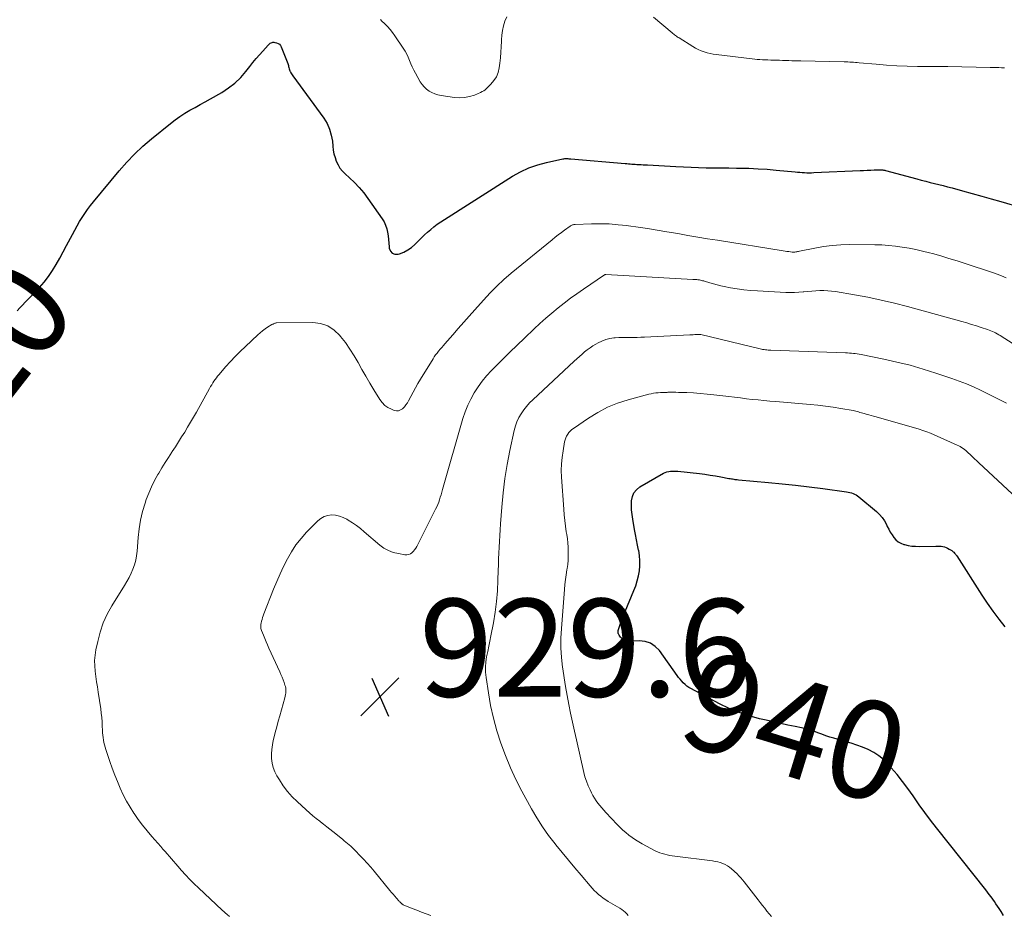
# Model space of a CAD drawing. Units: feet. Extents: x 2005000 to 2010000, y 505201 to 510002.
# Drawn here: x 2006140 to 2006342, y 507476 to 507659 of the extents above; entities that cross this region are included whole.
import ezdxf
from ezdxf.enums import TextEntityAlignment as Align

# ---------------------------------------------------------------- set-up
doc = ezdxf.new("R2010")
doc.units = ezdxf.units.FT
doc.header["$LTSCALE"] = 100
doc.header["$MEASUREMENT"] = 0
for name, color, linetype, lineweight in [('CONTOUR INDEX', 32, 'Continuous', 25), ('CONTOUR INDEX LABEL', 7, 'Continuous', 15), ('CONTOUR INTERMEDIATE', 40, 'Continuous', 15), ('SPOT ELEVATION', 7, 'Continuous', 15)]:
    doc.layers.add(name, color=color, linetype=linetype, lineweight=lineweight)
doc.styles.add('slant', font='romans.shx', dxfattribs={"oblique": 14.999978})

# ---------------------------------------------------------------- blocks, each defined once
blk = doc.blocks.new('SPOT')
at = {"layer": 'SPOT ELEVATION', "lineweight": 25}
for p, q in [((-3.95, -3.95), (3.86, 3.85)), ((-1.67, 3.81), (1.74, -3.97))]:
    blk.add_line(p, q, dxfattribs=at)

msp = doc.modelspace()

# ---------------------------------------------------------------- linework, layer by layer
at = {"layer": 'CONTOUR INDEX', "flags": 128}
for points, elevation in [([(2006139.82, 507599.62), (2006140.36, 507600.21), (2006140.91, 507600.79), (2006141.46, 507601.37), (2006142.02, 507601.93), (2006143.42, 507603.33), (2006144.42, 507604.39), (2006145.37, 507605.5), (2006146.24, 507606.67), (2006147.06, 507607.88), (2006147.82, 507609.13), (2006148.56, 507610.39), (2006149.28, 507611.67), (2006149.96, 507612.97), (2006151.15, 507615.27), (2006151.62, 507616.14), (2006152.1, 507617.01), (2006152.6, 507617.87), (2006153.11, 507618.72), (2006153.66, 507619.55), (2006154.22, 507620.37), (2006154.82, 507621.16), (2006155.44, 507621.94), (2006160.71, 507628.28), (2006162.25, 507630.02), (2006163.86, 507631.7), (2006165.56, 507633.29), (2006167.32, 507634.81), (2006171.21, 507637.97), (2006172.16, 507638.71), (2006173.14, 507639.4), (2006174.15, 507640.04), (2006175.18, 507640.65), (2006176.24, 507641.23), (2006177.29, 507641.81), (2006178.33, 507642.4), (2006179.38, 507642.99), (2006181.71, 507644.31), (2006183.1, 507645.22), (2006184.4, 507646.22), (2006185.58, 507647.36), (2006186.67, 507648.61), (2006187.47, 507649.63), (2006188.1, 507650.43), (2006188.75, 507651.23), (2006189.41, 507652), (2006190.09, 507652.77), (2006191.18, 507653.99), (2006191.33, 507654.13), (2006191.48, 507654.26), (2006191.64, 507654.36), (2006191.82, 507654.45), (2006192.01, 507654.52), (2006192.19, 507654.55), (2006192.39, 507654.56), (2006192.58, 507654.53), (2006192.91, 507654.46), (2006193.23, 507654.34), (2006193.51, 507654.17), (2006193.73, 507653.92), (2006193.9, 507653.62), (2006195.2, 507650.23), (2006195.28, 507650.02), (2006195.34, 507649.81), (2006195.4, 507649.59), (2006195.45, 507649.38), (2006195.5, 507649.16), (2006195.56, 507648.95), (2006195.64, 507648.75), (2006195.74, 507648.55), (2006195.75, 507648.52), (2006195.86, 507648.31), (2006195.98, 507648.11), (2006196.11, 507647.91), (2006196.25, 507647.72), (2006202.59, 507639.02), (2006203.26, 507637.92), (2006203.79, 507636.78), (2006204.13, 507635.57), (2006204.34, 507634.3), (2006204.43, 507633.3), (2006204.53, 507632.51), (2006204.67, 507631.73), (2006204.89, 507630.96), (2006205.15, 507630.21), (2006205.5, 507629.5), (2006205.9, 507628.83), (2006206.39, 507628.22), (2006206.94, 507627.65), (2006207.86, 507626.83), (2006208.88, 507625.85), (2006209.85, 507624.83), (2006210.75, 507623.74), (2006211.6, 507622.61), (2006214.54, 507618.43), (2006214.92, 507617.8), (2006215.24, 507617.13), (2006215.47, 507616.43), (2006215.64, 507615.71), (2006215.76, 507614.96), (2006215.85, 507614.22), (2006215.93, 507613.47), (2006215.99, 507612.72), (2006216, 507612.47), (2006216.24, 507611.86), (2006216.6, 507611.42), (2006217.14, 507611.24), (2006217.8, 507611.23), (2006218.08, 507611.31), (2006218.96, 507611.65), (2006219.79, 507612.07), (2006220.55, 507612.6), (2006221.25, 507613.22), (2006221.4, 507613.37), (2006222, 507613.97), (2006222.61, 507614.56), (2006223.22, 507615.15), (2006223.84, 507615.73), (2006224.48, 507616.29), (2006225.14, 507616.82), (2006225.82, 507617.32), (2006226.52, 507617.8), (2006241.22, 507627.14), (2006242.87, 507628.07), (2006244.58, 507628.88), (2006246.36, 507629.5), (2006248.19, 507629.99), (2006251.54, 507630.7), (2006251.74, 507630.74), (2006251.94, 507630.76), (2006252.14, 507630.77), (2006252.34, 507630.77), (2006252.54, 507630.76), (2006252.74, 507630.75), (2006252.94, 507630.74), (2006253.14, 507630.72), (2006264.28, 507629.77), (2006264.62, 507629.74), (2006264.96, 507629.71), (2006265.3, 507629.68), (2006265.65, 507629.65), (2006265.99, 507629.63), (2006266.33, 507629.6), (2006266.67, 507629.58), (2006267.01, 507629.56), (2006267.15, 507629.55), (2006267.57, 507629.53), (2006267.98, 507629.5), (2006268.39, 507629.48), (2006268.8, 507629.46), (2006274.63, 507629.13), (2006276.18, 507629.05), (2006277.74, 507628.99), (2006279.29, 507628.94), (2006280.85, 507628.91), (2006282.4, 507628.89), (2006283.96, 507628.87), (2006285.51, 507628.86), (2006287.07, 507628.84), (2006287.71, 507628.83), (2006289.58, 507628.78), (2006291.46, 507628.7), (2006293.33, 507628.58), (2006295.19, 507628.42), (2006299.05, 507628.04), (2006299.53, 507628), (2006300.01, 507627.96), (2006300.49, 507627.93), (2006300.97, 507627.9), (2006301.45, 507627.88), (2006301.92, 507627.88), (2006302.4, 507627.88), (2006302.88, 507627.9), (2006312.33, 507628.33), (2006313.06, 507628.36), (2006313.78, 507628.39), (2006314.51, 507628.42), (2006315.24, 507628.45), (2006316.39, 507628.49), (2006316.54, 507628.49), (2006316.69, 507628.49), (2006316.84, 507628.47), (2006316.99, 507628.46), (2006317.13, 507628.43), (2006317.28, 507628.4), (2006317.43, 507628.37), (2006317.57, 507628.34), (2006323.96, 507626.61), (2006324.86, 507626.38), (2006325.76, 507626.14), (2006326.66, 507625.91), (2006327.55, 507625.69), (2006328.45, 507625.46), (2006329.35, 507625.24), (2006330.25, 507625), (2006331.15, 507624.77), (2006333.3, 507624.19), (2006335.26, 507623.66), (2006337.23, 507623.11), (2006339.19, 507622.55), (2006341.15, 507621.98), (2006345.32, 507620.75)], 920), ([(2006341.69, 507475.95), (2006341.19, 507476.75), (2006340.8, 507477.35), (2006340.48, 507477.84), (2006340.15, 507478.33), (2006339.82, 507478.81), (2006339.48, 507479.29), (2006339.13, 507479.76), (2006338.78, 507480.23), (2006338.43, 507480.69), (2006338.06, 507481.16), (2006327.97, 507493.9), (2006326.78, 507495.45), (2006325.6, 507497.01), (2006324.46, 507498.59), (2006323.34, 507500.19), (2006323.18, 507500.42), (2006322.13, 507501.9), (2006321.04, 507503.35), (2006319.9, 507504.76), (2006318.72, 507506.14), (2006317.98, 507506.98), (2006317.1, 507507.85), (2006316.15, 507508.63), (2006315.12, 507509.29), (2006314.02, 507509.87), (2006312.86, 507510.35), (2006311.69, 507510.79), (2006310.5, 507511.19), (2006309.3, 507511.55), (2006306.97, 507512.2), (2006306.13, 507512.45), (2006305.3, 507512.72), (2006304.48, 507513.01), (2006303.66, 507513.33), (2006302.84, 507513.63), (2006302.01, 507513.9), (2006301.17, 507514.13), (2006300.32, 507514.33), (2006299.06, 507514.59), (2006297.57, 507514.9), (2006296.09, 507515.21), (2006294.61, 507515.54), (2006293.13, 507515.88), (2006291.78, 507516.19), (2006289.65, 507516.77), (2006287.57, 507517.46), (2006285.54, 507518.31), (2006283.56, 507519.26), (2006277.73, 507522.35), (2006277.31, 507522.6), (2006276.9, 507522.88), (2006276.53, 507523.19), (2006276.16, 507523.53), (2006275.83, 507523.89), (2006275.5, 507524.26), (2006275.19, 507524.65), (2006274.89, 507525.05), (2006271.27, 507530.13), (2006270.42, 507531), (2006269.46, 507531.66), (2006268.35, 507532), (2006267.13, 507532.13), (2006265.27, 507532.04), (2006264.9, 507532.06), (2006264.55, 507532.11), (2006264.21, 507532.24), (2006263.89, 507532.41), (2006263.69, 507532.53), (2006263.49, 507532.68), (2006263.31, 507532.86), (2006263.16, 507533.05), (2006263.03, 507533.27), (2006262.88, 507533.59), (2006262.85, 507533.66), (2006262.82, 507533.74), (2006262.81, 507533.82), (2006262.8, 507533.89), (2006262.81, 507533.97), (2006262.81, 507534.05), (2006262.83, 507534.13), (2006262.85, 507534.21), (2006263.26, 507535.44), (2006263.49, 507536.12), (2006263.74, 507536.81), (2006264, 507537.48), (2006264.28, 507538.16), (2006266.06, 507542.4), (2006266.43, 507543.38), (2006266.75, 507544.38), (2006266.99, 507545.4), (2006267.17, 507546.43), (2006267.26, 507547.48), (2006267.28, 507548.52), (2006267.19, 507549.56), (2006267.03, 507550.59), (2006267.01, 507550.66), (2006266.8, 507551.72), (2006266.59, 507552.79), (2006266.38, 507553.86), (2006266.18, 507554.93), (2006265.8, 507557.04), (2006265.67, 507557.97), (2006265.57, 507558.9), (2006265.55, 507559.84), (2006265.56, 507560.77), (2006265.75, 507561.63), (2006266.07, 507562.4), (2006266.61, 507563.04), (2006267.29, 507563.6), (2006272.12, 507566.39), (2006272.46, 507566.56), (2006272.81, 507566.69), (2006273.17, 507566.78), (2006273.54, 507566.84), (2006273.93, 507566.86), (2006274.31, 507566.86), (2006274.69, 507566.84), (2006275.07, 507566.81), (2006279.45, 507566.33), (2006280.55, 507566.19), (2006281.64, 507566.04), (2006282.73, 507565.87), (2006283.82, 507565.67), (2006285.51, 507565.36), (2006285.75, 507565.31), (2006285.99, 507565.27), (2006286.23, 507565.23), (2006286.47, 507565.19), (2006286.71, 507565.16), (2006286.95, 507565.13), (2006287.2, 507565.1), (2006287.44, 507565.08), (2006293.58, 507564.53), (2006296.37, 507564.26), (2006299.15, 507563.96), (2006301.93, 507563.63), (2006304.71, 507563.27), (2006309.58, 507562.59), (2006309.92, 507562.54), (2006310.25, 507562.47), (2006310.58, 507562.38), (2006310.91, 507562.27), (2006311.22, 507562.14), (2006311.52, 507561.99), (2006311.8, 507561.81), (2006312.07, 507561.6), (2006315.68, 507558.57), (2006316.29, 507557.98), (2006316.85, 507557.35), (2006317.32, 507556.64), (2006317.73, 507555.9), (2006317.9, 507555.53), (2006318.2, 507554.95), (2006318.51, 507554.37), (2006318.87, 507553.82), (2006319.24, 507553.28), (2006319.67, 507552.8), (2006320.14, 507552.39), (2006320.69, 507552.09), (2006321.29, 507551.86), (2006321.46, 507551.81), (2006322.19, 507551.64), (2006322.93, 507551.52), (2006323.67, 507551.46), (2006324.41, 507551.44), (2006327.86, 507551.51), (2006328.21, 507551.51), (2006328.56, 507551.49), (2006328.91, 507551.46), (2006329.25, 507551.4), (2006329.59, 507551.32), (2006329.92, 507551.22), (2006330.24, 507551.08), (2006330.54, 507550.91), (2006331.09, 507550.57), (2006331.25, 507550.46), (2006331.4, 507550.35), (2006331.54, 507550.23), (2006331.67, 507550.09), (2006331.79, 507549.95), (2006331.91, 507549.81), (2006332.02, 507549.66), (2006332.13, 507549.5), (2006337.23, 507541.49), (2006338.34, 507539.81), (2006339.49, 507538.17), (2006340.7, 507536.57), (2006341.96, 507535)], 940)]:
    msp.add_lwpolyline(points, dxfattribs=dict(at, elevation=elevation))
at = {"layer": 'CONTOUR INTERMEDIATE', "flags": 128}
for points, elevation in [([(2006214.18, 507659.21), (2006214.49, 507658.88), (2006215.03, 507658.37), (2006215.61, 507657.78), (2006216.16, 507657.18), (2006216.67, 507656.53), (2006217.15, 507655.86), (2006218.84, 507653.36), (2006219.22, 507652.75), (2006219.56, 507652.13), (2006219.86, 507651.49), (2006220.13, 507650.83), (2006220.39, 507650.16), (2006220.68, 507649.51), (2006220.99, 507648.87), (2006221.33, 507648.24), (2006222.33, 507646.48), (2006222.7, 507645.93), (2006223.11, 507645.42), (2006223.6, 507644.98), (2006224.13, 507644.58), (2006224.72, 507644.26), (2006225.32, 507643.98), (2006225.96, 507643.79), (2006226.61, 507643.65), (2006229.35, 507643.25), (2006230.39, 507643.18), (2006231.41, 507643.23), (2006232.41, 507643.44), (2006233.4, 507643.76), (2006234.68, 507644.3), (2006235.01, 507644.46), (2006235.32, 507644.64), (2006235.62, 507644.86), (2006235.9, 507645.1), (2006236.79, 507645.97), (2006237.4, 507646.71), (2006237.91, 507647.5), (2006238.25, 507648.38), (2006238.47, 507649.32), (2006238.6, 507650.29), (2006238.73, 507651.4), (2006238.84, 507652.52), (2006238.9, 507653.64), (2006238.94, 507654.76), (2006238.95, 507655.04), (2006239.01, 507656.02), (2006239.15, 507656.98), (2006239.38, 507657.92), (2006239.67, 507658.85), (2006240.03, 507659.77)], 916), ([(2006270.09, 507659.72), (2006273.88, 507656.51), (2006274.05, 507656.37), (2006274.22, 507656.23), (2006274.39, 507656.09), (2006274.57, 507655.96), (2006274.74, 507655.82), (2006274.92, 507655.69), (2006275.1, 507655.57), (2006275.29, 507655.45), (2006278.11, 507653.67), (2006278.66, 507653.35), (2006279.22, 507653.06), (2006279.81, 507652.81), (2006280.4, 507652.59), (2006281.01, 507652.41), (2006281.63, 507652.26), (2006282.25, 507652.14), (2006282.88, 507652.04), (2006290.22, 507651.17), (2006290.77, 507651.11), (2006291.31, 507651.06), (2006291.85, 507651.02), (2006292.4, 507650.99), (2006292.95, 507650.97), (2006293.49, 507650.95), (2006294.04, 507650.93), (2006294.59, 507650.92), (2006295.26, 507650.9), (2006295.88, 507650.88), (2006296.49, 507650.86), (2006297.11, 507650.84), (2006297.73, 507650.82), (2006298.35, 507650.79), (2006298.96, 507650.77), (2006299.58, 507650.75), (2006300.2, 507650.74), (2006309.08, 507650.56), (2006309.46, 507650.55), (2006309.84, 507650.54), (2006310.23, 507650.52), (2006310.61, 507650.49), (2006310.99, 507650.46), (2006311.37, 507650.43), (2006311.75, 507650.4), (2006312.13, 507650.37), (2006315.61, 507650.05), (2006317.74, 507649.88), (2006319.86, 507649.75), (2006321.99, 507649.67), (2006324.12, 507649.62), (2006327.85, 507649.58), (2006328.16, 507649.58), (2006328.46, 507649.58), (2006328.77, 507649.58), (2006329.07, 507649.59), (2006329.38, 507649.59), (2006329.68, 507649.59), (2006329.99, 507649.59), (2006330.29, 507649.58), (2006338.96, 507649.41), (2006339.54, 507649.4), (2006340.12, 507649.39), (2006340.7, 507649.38), (2006341.29, 507649.36), (2006341.87, 507649.35)], 916), ([(2006183.31, 507475.76), (2006182.82, 507476.17), (2006182.7, 507476.28), (2006182.57, 507476.38), (2006182.44, 507476.49), (2006182.31, 507476.59), (2006182.18, 507476.7), (2006182.05, 507476.81), (2006181.93, 507476.92), (2006181.8, 507477.03), (2006176.92, 507481.59), (2006176.03, 507482.45), (2006175.16, 507483.33), (2006174.31, 507484.23), (2006173.49, 507485.16), (2006172.74, 507486.02), (2006172.3, 507486.52), (2006171.86, 507487.03), (2006171.42, 507487.53), (2006170.99, 507488.03), (2006170.54, 507488.54), (2006170.1, 507489.04), (2006169.66, 507489.54), (2006169.22, 507490.04), (2006167.38, 507492.12), (2006166.42, 507493.25), (2006165.49, 507494.41), (2006164.61, 507495.6), (2006163.76, 507496.82), (2006163.74, 507496.86), (2006162.96, 507498.09), (2006162.23, 507499.36), (2006161.56, 507500.65), (2006160.94, 507501.97), (2006160.37, 507503.32), (2006159.82, 507504.68), (2006159.31, 507506.05), (2006158.82, 507507.43), (2006157.99, 507509.89), (2006157.84, 507510.37), (2006157.7, 507510.86), (2006157.59, 507511.35), (2006157.49, 507511.84), (2006157.41, 507512.34), (2006157.35, 507512.84), (2006157.31, 507513.34), (2006157.28, 507513.85), (2006157.25, 507514.64), (2006157.21, 507515.54), (2006157.14, 507516.43), (2006157.05, 507517.33), (2006156.93, 507518.22), (2006156.43, 507521.6), (2006156.27, 507522.69), (2006156.11, 507523.77), (2006155.96, 507524.86), (2006155.81, 507525.95), (2006155.71, 507527.03), (2006155.69, 507528.11), (2006155.79, 507529.19), (2006155.96, 507530.26), (2006156.32, 507532.01), (2006156.83, 507533.92), (2006157.46, 507535.78), (2006158.29, 507537.56), (2006159.24, 507539.29), (2006161.8, 507543.42), (2006162.28, 507544.24), (2006162.74, 507545.08), (2006163.15, 507545.94), (2006163.54, 507546.81), (2006163.86, 507547.7), (2006164.12, 507548.61), (2006164.29, 507549.54), (2006164.41, 507550.48), (2006164.61, 507553.28), (2006164.81, 507555.06), (2006165.09, 507556.83), (2006165.51, 507558.58), (2006166.02, 507560.3), (2006166.27, 507561.03), (2006166.77, 507562.36), (2006167.32, 507563.66), (2006167.95, 507564.93), (2006168.64, 507566.16), (2006168.81, 507566.44), (2006169.46, 507567.52), (2006170.13, 507568.59), (2006170.81, 507569.65), (2006171.5, 507570.71), (2006171.58, 507570.84), (2006172.23, 507571.83), (2006172.87, 507572.82), (2006173.5, 507573.82), (2006174.12, 507574.83), (2006174.73, 507575.84), (2006175.34, 507576.86), (2006175.93, 507577.88), (2006176.51, 507578.91), (2006179.22, 507583.75), (2006179.43, 507584.13), (2006179.65, 507584.5), (2006179.88, 507584.87), (2006180.11, 507585.23), (2006180.35, 507585.59), (2006180.6, 507585.94), (2006180.87, 507586.28), (2006181.15, 507586.61), (2006182.5, 507588.16), (2006183.48, 507589.24), (2006184.48, 507590.3), (2006185.51, 507591.34), (2006186.56, 507592.36), (2006189.06, 507594.72), (2006189.54, 507595.15), (2006190.04, 507595.55), (2006190.56, 507595.92), (2006191.1, 507596.27), (2006191.98, 507596.81), (2006192.09, 507596.87), (2006192.21, 507596.93), (2006192.32, 507596.99), (2006192.44, 507597.04), (2006192.56, 507597.09), (2006192.69, 507597.12), (2006192.82, 507597.14), (2006192.94, 507597.15), (2006200.33, 507597.24), (2006201.94, 507597.03), (2006203.43, 507596.55), (2006204.73, 507595.69), (2006205.9, 507594.58), (2006206.03, 507594.41), (2006207, 507593.12), (2006207.93, 507591.8), (2006208.79, 507590.44), (2006209.6, 507589.05), (2006210.4, 507587.64), (2006211.2, 507586.24), (2006212.02, 507584.85), (2006212.85, 507583.46), (2006214.05, 507581.49), (2006214.53, 507580.85), (2006215.08, 507580.29), (2006215.72, 507579.85), (2006216.43, 507579.49), (2006216.99, 507579.27), (2006217.46, 507579.18), (2006217.9, 507579.19), (2006218.32, 507579.35), (2006218.72, 507579.61), (2006219.08, 507579.98), (2006219.4, 507580.38), (2006219.69, 507580.8), (2006219.95, 507581.25), (2006220.39, 507582.11), (2006220.86, 507583), (2006221.34, 507583.88), (2006221.84, 507584.75), (2006222.36, 507585.62), (2006224.94, 507589.79), (2006225.2, 507590.21), (2006225.48, 507590.61), (2006225.78, 507591), (2006226.09, 507591.38), (2006226.42, 507591.76), (2006226.74, 507592.13), (2006227.06, 507592.51), (2006227.39, 507592.88), (2006228.99, 507594.71), (2006230.12, 507595.99), (2006231.24, 507597.28), (2006232.37, 507598.56), (2006233.5, 507599.84), (2006235.26, 507601.84), (2006236.61, 507603.29), (2006238, 507604.7), (2006239.46, 507606.04), (2006240.96, 507607.33), (2006249.3, 507614.17), (2006249.93, 507614.68), (2006250.57, 507615.18), (2006251.22, 507615.67), (2006251.88, 507616.16), (2006252.98, 507616.95), (2006253.09, 507617.03), (2006253.22, 507617.1), (2006253.34, 507617.16), (2006253.47, 507617.21), (2006253.61, 507617.25), (2006253.74, 507617.28), (2006253.88, 507617.3), (2006254.02, 507617.31), (2006257.37, 507617.42), (2006259.19, 507617.43), (2006261, 507617.39), (2006262.81, 507617.25), (2006264.61, 507617.06), (2006264.93, 507617.02), (2006266.89, 507616.75), (2006268.85, 507616.46), (2006270.81, 507616.14), (2006272.76, 507615.81), (2006275.03, 507615.42), (2006277.07, 507615.06), (2006279.1, 507614.72), (2006281.14, 507614.38), (2006283.18, 507614.05), (2006296.63, 507611.89), (2006297, 507611.84), (2006297.36, 507611.78), (2006297.73, 507611.74), (2006298.1, 507611.69), (2006298.47, 507611.65), (2006298.65, 507611.64), (2006298.83, 507611.64), (2006299.01, 507611.65), (2006299.19, 507611.68), (2006299.37, 507611.72), (2006299.55, 507611.75), (2006299.73, 507611.79), (2006299.91, 507611.82), (2006303.07, 507612.47), (2006304.83, 507612.77), (2006306.6, 507613), (2006308.38, 507613.12), (2006310.17, 507613.17), (2006315.35, 507613.15), (2006316.77, 507613.11), (2006318.18, 507613.02), (2006319.58, 507612.88), (2006320.98, 507612.68), (2006322.38, 507612.44), (2006323.76, 507612.16), (2006325.14, 507611.84), (2006326.51, 507611.5), (2006327.16, 507611.32), (2006328.85, 507610.85), (2006330.53, 507610.36), (2006332.21, 507609.84), (2006333.87, 507609.3), (2006339.42, 507607.45), (2006340.37, 507607.12), (2006341.31, 507606.76), (2006342.24, 507606.37)], 924), ([(2006224.52, 507475.97), (2006223.55, 507476.3), (2006222.6, 507476.65), (2006221.64, 507477.01), (2006220.7, 507477.39), (2006218.85, 507478.13), (2006218.83, 507478.14), (2006218.81, 507478.15), (2006218.79, 507478.17), (2006218.76, 507478.18), (2006218.68, 507478.23), (2006218.66, 507478.24), (2006218.64, 507478.26), (2006218.62, 507478.27), (2006218.6, 507478.29), (2006218.4, 507478.49), (2006218.27, 507478.6), (2006218.16, 507478.72), (2006218.04, 507478.84), (2006217.93, 507478.97), (2006217.45, 507479.49), (2006217.11, 507479.88), (2006216.77, 507480.28), (2006216.43, 507480.67), (2006216.1, 507481.07), (2006212.9, 507484.98), (2006212.2, 507485.82), (2006211.48, 507486.64), (2006210.74, 507487.45), (2006209.99, 507488.24), (2006209.08, 507489.18), (2006208.77, 507489.49), (2006208.46, 507489.8), (2006208.13, 507490.1), (2006207.8, 507490.4), (2006207.47, 507490.69), (2006207.13, 507490.97), (2006206.79, 507491.25), (2006206.45, 507491.53), (2006204.47, 507493.1), (2006203.83, 507493.61), (2006203.2, 507494.11), (2006202.56, 507494.6), (2006201.92, 507495.1), (2006201.77, 507495.21), (2006201.06, 507495.77), (2006200.35, 507496.34), (2006199.67, 507496.93), (2006198.99, 507497.53), (2006197.14, 507499.23), (2006196.12, 507500.24), (2006195.16, 507501.31), (2006194.3, 507502.46), (2006193.5, 507503.66), (2006192.99, 507504.52), (2006192.56, 507505.35), (2006192.23, 507506.21), (2006192.02, 507507.11), (2006191.91, 507508.04), (2006191.9, 507508.98), (2006191.95, 507509.92), (2006192.08, 507510.85), (2006192.26, 507511.77), (2006192.37, 507512.23), (2006192.66, 507513.37), (2006192.95, 507514.52), (2006193.26, 507515.66), (2006193.58, 507516.8), (2006194.63, 507520.47), (2006194.71, 507520.79), (2006194.77, 507521.12), (2006194.81, 507521.45), (2006194.83, 507521.78), (2006194.83, 507522.11), (2006194.79, 507522.44), (2006194.73, 507522.76), (2006194.63, 507523.08), (2006194.46, 507523.57), (2006194.25, 507524.13), (2006194.04, 507524.68), (2006193.81, 507525.23), (2006193.57, 507525.77), (2006191.36, 507530.64), (2006191.07, 507531.3), (2006190.78, 507531.95), (2006190.5, 507532.62), (2006190.23, 507533.28), (2006189.84, 507534.26), (2006189.78, 507534.44), (2006189.73, 507534.62), (2006189.7, 507534.81), (2006189.68, 507535), (2006189.68, 507535.19), (2006189.69, 507535.38), (2006189.71, 507535.56), (2006189.76, 507535.75), (2006189.86, 507536.14), (2006189.97, 507536.52), (2006190.08, 507536.9), (2006190.21, 507537.27), (2006190.35, 507537.64), (2006192.32, 507542.7), (2006192.96, 507544.27), (2006193.64, 507545.82), (2006194.37, 507547.36), (2006195.13, 507548.87), (2006195.98, 507550.34), (2006196.9, 507551.74), (2006197.95, 507553.06), (2006199.07, 507554.32), (2006201.35, 507556.67), (2006201.97, 507557.17), (2006202.65, 507557.56), (2006203.4, 507557.78), (2006204.19, 507557.88), (2006205.01, 507557.81), (2006205.81, 507557.66), (2006206.57, 507557.38), (2006207.3, 507557.01), (2006207.59, 507556.83), (2006208.44, 507556.28), (2006209.27, 507555.7), (2006210.07, 507555.09), (2006210.85, 507554.45), (2006214.04, 507551.72), (2006214.9, 507551.09), (2006215.82, 507550.57), (2006216.81, 507550.21), (2006217.85, 507549.96), (2006219.2, 507549.75), (2006219.59, 507549.74), (2006219.96, 507549.8), (2006220.3, 507549.95), (2006220.63, 507550.16), (2006220.92, 507550.45), (2006221.18, 507550.75), (2006221.41, 507551.08), (2006221.62, 507551.44), (2006225.47, 507559.03), (2006225.7, 507559.51), (2006225.91, 507560), (2006226.1, 507560.5), (2006226.28, 507561), (2006226.43, 507561.51), (2006226.59, 507562.02), (2006226.74, 507562.54), (2006226.89, 507563.05), (2006231.06, 507577.6), (2006231.52, 507578.97), (2006232.04, 507580.3), (2006232.67, 507581.59), (2006233.37, 507582.85), (2006234.16, 507584.05), (2006235, 507585.22), (2006235.92, 507586.32), (2006236.89, 507587.39), (2006237.75, 507588.27), (2006239.2, 507589.74), (2006240.66, 507591.19), (2006242.14, 507592.63), (2006243.63, 507594.05), (2006245.63, 507595.94), (2006246.82, 507597.04), (2006248.03, 507598.12), (2006249.27, 507599.17), (2006250.52, 507600.21), (2006251.79, 507601.21), (2006253.09, 507602.19), (2006254.4, 507603.13), (2006255.73, 507604.06), (2006260.03, 507606.98), (2006260.05, 507606.99), (2006260.07, 507607), (2006260.09, 507607.01), (2006260.11, 507607.02), (2006260.19, 507607.04), (2006260.21, 507607.05), (2006260.24, 507607.05), (2006260.26, 507607.05), (2006260.28, 507607.05), (2006278.11, 507606.06), (2006278.31, 507606.05), (2006278.51, 507606.04), (2006278.7, 507606.02), (2006278.9, 507606.01), (2006279.1, 507605.99), (2006279.29, 507605.97), (2006279.48, 507605.94), (2006279.68, 507605.9), (2006279.71, 507605.89), (2006279.92, 507605.84), (2006280.12, 507605.79), (2006280.33, 507605.73), (2006280.53, 507605.67), (2006281.59, 507605.34), (2006282.32, 507605.12), (2006283.06, 507604.93), (2006283.81, 507604.75), (2006284.55, 507604.6), (2006285.8, 507604.36), (2006287.18, 507604.13), (2006288.57, 507603.93), (2006289.96, 507603.79), (2006291.35, 507603.69), (2006297.15, 507603.4), (2006298.04, 507603.37), (2006298.93, 507603.38), (2006299.82, 507603.42), (2006300.7, 507603.49), (2006300.86, 507603.51), (2006301.67, 507603.58), (2006302.48, 507603.65), (2006303.29, 507603.71), (2006304.09, 507603.76), (2006304.9, 507603.77), (2006305.71, 507603.75), (2006306.51, 507603.68), (2006307.31, 507603.57), (2006311.2, 507602.9), (2006313.93, 507602.39), (2006316.66, 507601.83), (2006319.36, 507601.18), (2006322.05, 507600.48), (2006333.15, 507597.43), (2006334.15, 507597.15), (2006335.14, 507596.85), (2006336.13, 507596.55), (2006337.12, 507596.23), (2006338.39, 507595.81), (2006338.73, 507595.68), (2006339.07, 507595.55), (2006339.41, 507595.41), (2006339.75, 507595.26), (2006340.07, 507595.1), (2006340.4, 507594.93), (2006340.72, 507594.75), (2006341.03, 507594.56), (2006343.67, 507592.9)], 928), ([(2006264.87, 507475.95), (2006264.58, 507476.29), (2006264.26, 507476.61), (2006263.93, 507476.91), (2006263.56, 507477.18), (2006263.19, 507477.42), (2006260.79, 507478.84), (2006260.28, 507479.16), (2006259.78, 507479.51), (2006259.3, 507479.87), (2006258.83, 507480.26), (2006258.38, 507480.67), (2006257.95, 507481.09), (2006257.53, 507481.54), (2006257.13, 507481.99), (2006255.29, 507484.16), (2006253.99, 507485.72), (2006252.69, 507487.27), (2006251.39, 507488.84), (2006250.1, 507490.4), (2006249.93, 507490.61), (2006248.6, 507492.32), (2006247.35, 507494.07), (2006246.19, 507495.89), (2006245.11, 507497.76), (2006243.14, 507501.37), (2006241.91, 507503.76), (2006240.77, 507506.18), (2006239.75, 507508.66), (2006238.81, 507511.17), (2006238.79, 507511.22), (2006238, 507513.75), (2006237.29, 507516.31), (2006236.73, 507518.9), (2006236.27, 507521.51), (2006235.8, 507524.62), (2006235.7, 507525.69), (2006235.67, 507526.76), (2006235.75, 507527.82), (2006235.91, 507528.88), (2006236.13, 507529.95), (2006236.34, 507531.01), (2006236.55, 507532.07), (2006236.76, 507533.13), (2006237.29, 507535.83), (2006237.66, 507537.98), (2006237.95, 507540.15), (2006238.12, 507542.32), (2006238.23, 507544.51), (2006238.27, 507546.5), (2006238.31, 507547.69), (2006238.35, 507548.88), (2006238.4, 507550.07), (2006238.47, 507551.27), (2006238.54, 507552.46), (2006238.61, 507553.65), (2006238.69, 507554.84), (2006238.77, 507556.03), (2006239.02, 507559.49), (2006239.29, 507562.4), (2006239.64, 507565.31), (2006240.11, 507568.19), (2006240.67, 507571.06), (2006241.55, 507575.18), (2006241.8, 507576.08), (2006242.11, 507576.95), (2006242.51, 507577.78), (2006242.97, 507578.59), (2006243.51, 507579.35), (2006244.09, 507580.09), (2006244.71, 507580.78), (2006245.38, 507581.44), (2006253.86, 507589.32), (2006254.38, 507589.8), (2006254.9, 507590.27), (2006255.43, 507590.74), (2006255.96, 507591.21), (2006256.5, 507591.66), (2006257.07, 507592.08), (2006257.65, 507592.47), (2006258.26, 507592.83), (2006258.71, 507593.08), (2006259.49, 507593.45), (2006260.29, 507593.75), (2006261.12, 507593.95), (2006261.97, 507594.08), (2006262.21, 507594.1), (2006262.96, 507594.15), (2006263.71, 507594.19), (2006264.45, 507594.2), (2006265.2, 507594.2), (2006265.95, 507594.19), (2006266.7, 507594.19), (2006267.45, 507594.21), (2006268.2, 507594.24), (2006277.47, 507594.72), (2006277.81, 507594.74), (2006278.16, 507594.75), (2006278.5, 507594.77), (2006278.85, 507594.78), (2006279.49, 507594.81), (2006279.51, 507594.81), (2006279.53, 507594.81), (2006279.56, 507594.8), (2006279.58, 507594.8), (2006279.68, 507594.79), (2006279.7, 507594.79), (2006279.73, 507594.78), (2006279.75, 507594.78), (2006279.78, 507594.77), (2006291.86, 507591.87), (2006292.13, 507591.81), (2006292.4, 507591.75), (2006292.68, 507591.7), (2006292.95, 507591.66), (2006293.23, 507591.62), (2006293.51, 507591.6), (2006293.79, 507591.58), (2006294.07, 507591.56), (2006309.35, 507591.02), (2006309.75, 507591.01), (2006310.16, 507590.99), (2006310.56, 507590.96), (2006310.96, 507590.93), (2006311.36, 507590.89), (2006311.76, 507590.83), (2006312.16, 507590.77), (2006312.56, 507590.7), (2006317.19, 507589.75), (2006319.89, 507589.15), (2006322.58, 507588.48), (2006325.23, 507587.71), (2006327.87, 507586.88), (2006331.14, 507585.79), (2006332.62, 507585.25), (2006334.09, 507584.68), (2006335.53, 507584.05), (2006336.96, 507583.38), (2006342.28, 507580.74)], 932), ([(2006294.24, 507475.74), (2006293.76, 507476.29), (2006293.28, 507476.85), (2006292.82, 507477.42), (2006292.36, 507478), (2006291.91, 507478.57), (2006291.46, 507479.15), (2006288.62, 507482.83), (2006288.28, 507483.26), (2006287.92, 507483.67), (2006287.55, 507484.06), (2006287.16, 507484.44), (2006286.04, 507485.48), (2006285.63, 507485.83), (2006285.19, 507486.13), (2006284.72, 507486.38), (2006284.23, 507486.6), (2006283.72, 507486.76), (2006283.2, 507486.91), (2006282.67, 507487.02), (2006282.13, 507487.1), (2006274.43, 507488.08), (2006273.91, 507488.15), (2006273.39, 507488.24), (2006272.88, 507488.34), (2006272.36, 507488.46), (2006271.86, 507488.6), (2006271.37, 507488.76), (2006270.88, 507488.97), (2006270.41, 507489.2), (2006267.75, 507490.61), (2006267.04, 507491.01), (2006266.35, 507491.43), (2006265.67, 507491.89), (2006265.01, 507492.37), (2006264.38, 507492.89), (2006263.77, 507493.42), (2006263.18, 507493.98), (2006262.61, 507494.56), (2006260.31, 507497.03), (2006259.89, 507497.49), (2006259.48, 507497.96), (2006259.08, 507498.44), (2006258.7, 507498.93), (2006258.33, 507499.43), (2006257.98, 507499.95), (2006257.67, 507500.49), (2006257.37, 507501.04), (2006257.07, 507501.63), (2006256.68, 507502.5), (2006256.33, 507503.39), (2006256.04, 507504.3), (2006255.79, 507505.22), (2006254.28, 507511.88), (2006253.88, 507513.68), (2006253.49, 507515.49), (2006253.11, 507517.31), (2006252.73, 507519.12), (2006252.38, 507520.94), (2006252.05, 507522.76), (2006251.76, 507524.59), (2006251.49, 507526.42), (2006251.45, 507526.72), (2006251.24, 507528.7), (2006251.11, 507530.69), (2006251.12, 507532.69), (2006251.21, 507534.68), (2006251.85, 507542.62), (2006251.94, 507543.63), (2006252.05, 507544.64), (2006252.19, 507545.64), (2006252.34, 507546.64), (2006252.38, 507546.91), (2006252.5, 507547.77), (2006252.59, 507548.64), (2006252.63, 507549.51), (2006252.63, 507550.39), (2006252.59, 507551.26), (2006252.53, 507552.14), (2006252.44, 507553.01), (2006252.32, 507553.87), (2006252.22, 507554.45), (2006252.06, 507555.61), (2006251.91, 507556.76), (2006251.79, 507557.93), (2006251.7, 507559.09), (2006251.25, 507565.63), (2006251.2, 507566.98), (2006251.23, 507568.32), (2006251.35, 507569.66), (2006251.55, 507570.99), (2006251.88, 507572.8), (2006251.98, 507573.22), (2006252.11, 507573.62), (2006252.29, 507574), (2006252.51, 507574.37), (2006252.76, 507574.71), (2006253.04, 507575.03), (2006253.36, 507575.32), (2006253.7, 507575.58), (2006256.73, 507577.66), (2006258.65, 507578.84), (2006260.64, 507579.89), (2006262.72, 507580.72), (2006264.87, 507581.42), (2006269.14, 507582.57), (2006269.6, 507582.68), (2006270.06, 507582.77), (2006270.53, 507582.83), (2006271, 507582.87), (2006271.47, 507582.9), (2006271.94, 507582.92), (2006272.42, 507582.94), (2006272.89, 507582.95), (2006273.02, 507582.96), (2006273.56, 507582.96), (2006274.09, 507582.97), (2006274.63, 507582.96), (2006275.17, 507582.95), (2006276.87, 507582.89), (2006278.26, 507582.82), (2006279.64, 507582.73), (2006281.02, 507582.61), (2006282.4, 507582.46), (2006285.46, 507582.09), (2006286.66, 507581.94), (2006287.86, 507581.8), (2006289.06, 507581.66), (2006290.26, 507581.52), (2006291.46, 507581.4), (2006292.67, 507581.27), (2006293.87, 507581.16), (2006295.07, 507581.06), (2006302.11, 507580.49), (2006303.68, 507580.34), (2006305.25, 507580.16), (2006306.81, 507579.93), (2006308.37, 507579.67), (2006310.91, 507579.21), (2006311.2, 507579.16), (2006311.48, 507579.09), (2006311.76, 507579.02), (2006312.04, 507578.94), (2006312.32, 507578.86), (2006312.6, 507578.78), (2006312.88, 507578.7), (2006313.16, 507578.62), (2006313.6, 507578.5), (2006314.1, 507578.36), (2006314.6, 507578.22), (2006315.1, 507578.08), (2006315.6, 507577.94), (2006324.42, 507575.41), (2006325.2, 507575.16), (2006325.97, 507574.9), (2006326.73, 507574.6), (2006327.48, 507574.28), (2006332.2, 507572.17), (2006332.52, 507572.01), (2006332.82, 507571.85), (2006333.12, 507571.66), (2006333.41, 507571.46), (2006333.68, 507571.25), (2006333.96, 507571.03), (2006334.22, 507570.8), (2006334.48, 507570.57), (2006334.87, 507570.21), (2006335.32, 507569.79), (2006335.77, 507569.37), (2006336.22, 507568.95), (2006336.67, 507568.53), (2006349.36, 507556.76)], 936)]:
    msp.add_lwpolyline(points, dxfattribs=dict(at, elevation=elevation))

# ---------------------------------------------------------------- block references
at = {"layer": 'SPOT ELEVATION'}
msp.add_blockref('SPOT', (2006214.09, 507520.71, 929.56), dxfattribs=at)

# ---------------------------------------------------------------- texts
at = {"layer": 'CONTOUR INDEX LABEL', "style": 'slant', "oblique": 15}
for s, rotation, p in [('920', 52.0565, (2006130.99, 507588.09, 920)), ('940', 342.8281, (2006299.04, 507514.43, 940))]:
    msp.add_text(s, height=20, rotation=rotation, dxfattribs=at).set_placement(p, align=Align.MIDDLE_CENTER)
at = {"layer": 'SPOT ELEVATION', "style": 'slant', "oblique": 15}
msp.add_text('929.6', height=20, dxfattribs=at).set_placement((2006222.09, 507520.71, 929.56))

doc.saveas('drawing.dxf')
